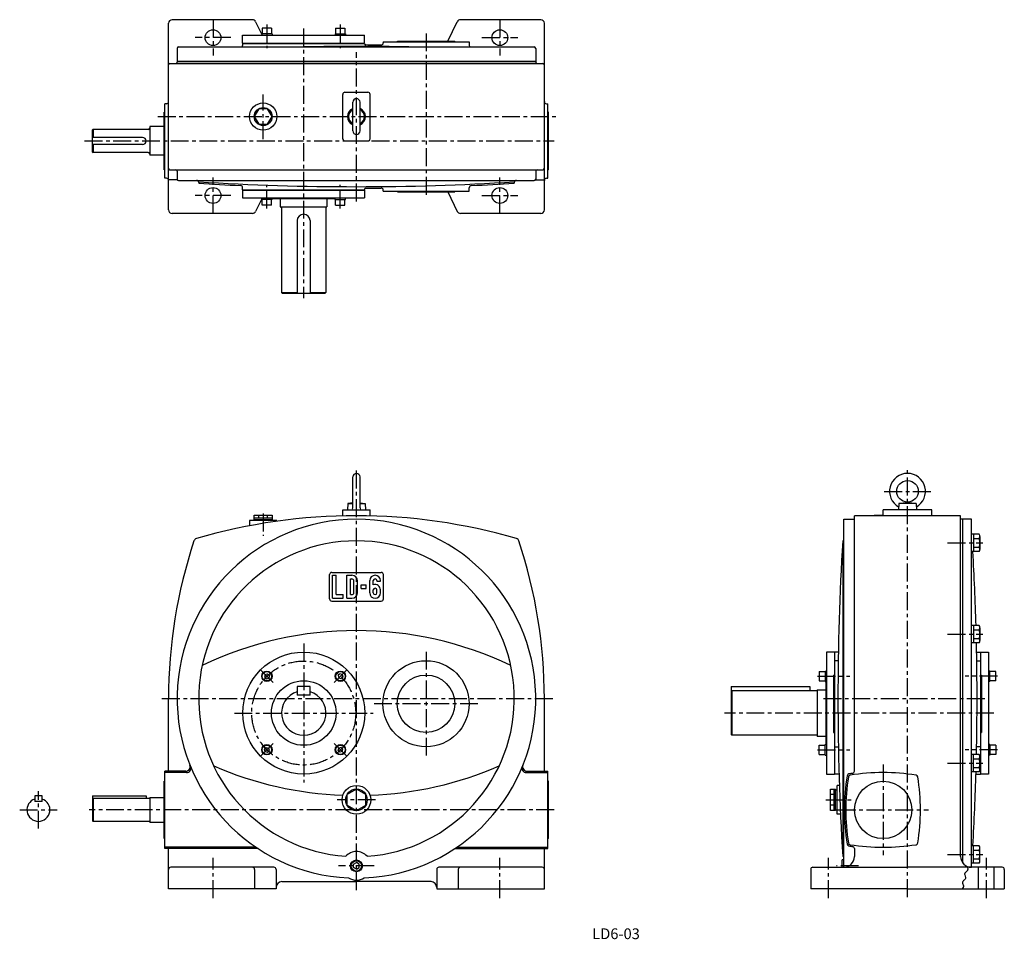
# Model space of a CAD drawing. Extents: x 122 to 1495, y 24 to 1306.
import ezdxf

# ---------------------------------------------------------------- set-up
doc = ezdxf.new("R2010")
doc.units = 0
doc.header["$LTSCALE"] = 20
doc.header["$MEASUREMENT"] = 0
doc.linetypes.add('CENTER', pattern=[2, 1.25, -0.25, 0.25, -0.25])
for name, color, linetype in [('2', 4, 'CONTINUOUS'), ('3', 2, 'CONTINUOUS'), ('4', 3, 'CONTINUOUS'), ('L-CENTER', 1, 'CENTER')]:
    doc.layers.add(name, color=color, linetype=linetype)
doc.styles.add('KANJI', font='TXT', dxfattribs={"bigfont": 'BIGFONT'})

msp = doc.modelspace()

# ---------------------------------------------------------------- linework, layer by layer
at = {"layer": '2'}
for p, q in [((464.8, 393.2), (463.9, 389.9)), ((463.9, 389.9), (466.3, 387.4)), ((464.8, 393.2), (468.1, 394.1)), ((466.3, 387.4), (469.7, 388.3)), ((468.1, 394.1), (470.6, 391.7)), ((470.6, 391.7), (469.7, 388.3)), ((568.9, 394.1), (566.4, 391.7)), ((566.4, 391.7), (567.3, 388.3)), ((570.6, 387.4), (567.3, 388.3)), ((572.2, 393.2), (568.9, 394.1)), ((573.1, 389.9), (570.6, 387.4)), ((572.2, 393.2), (573.1, 389.9)), ((463.9, 289.1), (466.3, 291.6)), ((464.8, 285.8), (463.9, 289.1)), ((466.3, 291.6), (469.7, 290.7)), ((470.6, 287.4), (469.7, 290.7)), ((566.4, 287.4), (567.3, 290.7)), ((570.6, 291.6), (567.3, 290.7)), ((573.1, 289.1), (570.6, 291.6)), ((572.2, 285.8), (573.1, 289.1)), ((464.8, 285.8), (468.1, 284.9)), ((468.1, 284.9), (470.6, 287.4)), ((568.9, 284.9), (566.4, 287.4)), ((572.2, 285.8), (568.9, 284.9)), ((588, 128.8), (592, 131.1)), ((588, 124.2), (588, 128.8)), ((592, 121.9), (588, 124.2)), ((596, 128.8), (592, 131.1)), ((592, 121.9), (596, 124.2)), ((596, 124.2), (596, 128.8))]:
    msp.add_line(p, q, dxfattribs=at)
msp.add_circle((592, 126.5), 7.25, dxfattribs=at)
at = {"layer": '4'}
for p, q in [((446.9, 1305.8), (335, 1305.8)), ((849, 1305.8), (737.1, 1305.8)), ((330, 1040.8), (330, 1300.8)), ((451.4, 1303), (459.7, 1286.1)), ((473.7, 1294.2), (460.7, 1294.2)), ((460.7, 1294.2), (460.7, 1286.2)), ((473.7, 1294.2), (473.7, 1286.2)), ((562.8, 1294.2), (575.8, 1294.2)), ((562.8, 1294.2), (562.8, 1286.2)), ((575.8, 1294.2), (575.8, 1286.2)), ((719.2, 1275.8), (732.6, 1303)), ((854, 1040.8), (854, 1300.8)), ((433.3, 1273.2), (433.3, 1284.2)), ((433.3, 1284.2), (603.3, 1284.2)), ((460, 1286.2), (460, 1284.2)), ((474.5, 1286.2), (460, 1286.2)), ((474.5, 1286.2), (474.5, 1284.2)), ((562.1, 1286.2), (562.1, 1284.2)), ((562.1, 1286.2), (576.6, 1286.2)), ((576.6, 1286.2), (576.6, 1284.2)), ((603.3, 1273.2), (603.3, 1284.2)), ((342, 1265.8), (342, 1248.2)), ((344, 1267.8), (840, 1267.8)), ((433.3, 1273.2), (603.3, 1273.2)), ((433.3, 1272.8), (433.3, 1269.9)), ((433.3, 1272.8), (603.3, 1272.8)), ((603.3, 1272.8), (603.3, 1272.5)), ((629.3, 1274.8), (629.3, 1273.4)), ((629.3, 1274.8), (749.3, 1274.8)), ((649.3, 1274.8), (649.3, 1275.8)), ((649.3, 1275.8), (729.3, 1275.8)), ((729.3, 1274.8), (729.3, 1275.8)), ((749.3, 1274.8), (749.3, 1270)), ((842, 1265.8), (842, 1248.2)), ((332, 1244.8), (852, 1244.8)), ((342, 1248.2), (842, 1248.2)), ((342, 1247.8), (342, 1246.8)), ((342, 1247.8), (842, 1247.8)), ((842, 1247.8), (842, 1246.8)), ((573, 1139.8), (573, 1201.8)), ((576, 1204.8), (608, 1204.8)), ((611, 1139.8), (611, 1201.8)), ((327, 1188.8), (325, 1188.8)), ((325, 1084.8), (325, 1188.8)), ((587, 1150.8), (587, 1190.8)), ((597, 1150.8), (597, 1190.8)), ((857, 1188.8), (859, 1188.8)), ((859, 1084.8), (859, 1188.8)), ((324, 1096.8), (324, 1176.8)), ((325, 1176.8), (324, 1176.8)), ((860, 1176.8), (859, 1176.8)), ((860, 1096.8), (860, 1176.8)), ((303.7, 1156.8), (303.7, 1116.8)), ((324, 1156.8), (303.7, 1156.8)), ((224.7, 1152.8), (223.7, 1151.8)), ((223.7, 1151.8), (223.7, 1121.8)), ((293.7, 1141.8), (223.7, 1141.8)), ((301.7, 1152.8), (224.7, 1152.8)), ((224.7, 1152.8), (224.7, 1141.8)), ((293.7, 1131.8), (223.7, 1131.8)), ((224.7, 1131.8), (224.7, 1120.8)), ((298.7, 1136.8), (298.7, 1136.8)), ((576, 1136.8), (608, 1136.8)), ((223.7, 1121.8), (224.7, 1120.8)), ((301.7, 1120.8), (224.7, 1120.8)), ((324, 1116.8), (303.7, 1116.8)), ((325, 1096.8), (324, 1096.8)), ((327, 1084.8), (325, 1084.8)), ((332, 1096.8), (852, 1096.8)), ((342, 1094.8), (342, 1083.8)), ((842, 1094.8), (842, 1083.8)), ((857, 1084.8), (859, 1084.8)), ((860, 1096.8), (859, 1096.8)), ((342.3, 1082.8), (329.8, 1082.8)), ((344, 1081.8), (840, 1081.8)), ((372, 1078.8), (372, 1077.8)), ((433.3, 1068.8), (433.3, 1071.7)), ((749.3, 1066.8), (749.3, 1071.7)), ((812, 1078.8), (812, 1077.8)), ((842, 1082.8), (854, 1082.8)), ((433.3, 1068.8), (603.3, 1068.8)), ((433.3, 1068.4), (433.3, 1057.4)), ((433.3, 1068.4), (603.3, 1068.4)), ((433.3, 1057.4), (603.3, 1057.4)), ((460, 1055.4), (460, 1057.4)), ((474.5, 1055.4), (474.5, 1057.4)), ((562.1, 1055.4), (562.1, 1057.4)), ((576.6, 1055.4), (576.6, 1057.4)), ((603.3, 1068.8), (603.3, 1069.1)), ((603.3, 1068.4), (603.3, 1057.4)), ((629.3, 1066.8), (629.3, 1068.3)), ((629.3, 1066.8), (749.3, 1066.8)), ((649.3, 1066.8), (649.3, 1065.8)), ((649.3, 1065.8), (729.3, 1065.8)), ((719.2, 1065.8), (732.6, 1038.6)), ((729.3, 1066.8), (729.3, 1065.8)), ((460, 1056.1), (451.4, 1038.6)), ((474.5, 1055.4), (460, 1055.4)), ((460.7, 1047.4), (460.7, 1055.4)), ((473.7, 1047.4), (460.7, 1047.4)), ((473.7, 1047.4), (473.7, 1055.4)), ((474.5, 1056.4), (562.1, 1056.4)), ((485.8, 1044.8), (550.8, 1044.8)), ((549.3, 1043.8), (549.3, 925.8)), ((562.1, 1055.4), (576.6, 1055.4)), ((562.8, 1047.4), (562.8, 1055.4)), ((562.8, 1047.4), (575.8, 1047.4)), ((575.8, 1047.4), (575.8, 1055.4)), ((446.9, 1035.8), (335, 1035.8)), ((849, 1035.8), (737.1, 1035.8)), ((488.3, 924.8), (487.3, 925.8)), ((487.3, 925.8), (509.3, 925.8)), ((488.3, 924.8), (548.3, 924.8)), ((527.3, 925.8), (549.3, 925.8)), ((548.3, 924.8), (549.3, 925.8)), ((587, 625.5), (587, 668.5)), ((597, 625.5), (597, 668.5)), ((587, 632.7), (579.8, 631.5)), ((597, 632.7), (604.2, 631.5)), ((1348.2, 631.5), (1360.4, 633.5)), ((1360.4, 633.5), (1372.6, 631.5)), ((573, 614.3), (573, 622.5)), ((573, 622.5), (611, 622.5)), ((579.8, 631.5), (579.5, 622.5)), ((579.8, 631.5), (587, 631.5)), ((597, 631.5), (604.2, 631.5)), ((604.2, 631.5), (604.5, 622.5)), ((611, 614.3), (611, 622.5)), ((1326.4, 614.5), (1326.4, 622.5)), ((1394.4, 622.5), (1326.4, 622.5)), ((1348.2, 631.5), (1347.9, 622.5)), ((1372.6, 631.5), (1348.2, 631.5)), ((1372.6, 631.5), (1372.9, 622.5)), ((1394.4, 614.5), (1394.4, 622.5)), ((443, 607.9), (443, 600.5)), ((481, 607.9), (443, 607.9)), ((449.5, 615.4), (474.5, 615.4)), ((449.5, 609.4), (449.5, 615.4)), ((449.5, 611.4), (474.5, 611.4)), ((449.5, 609.4), (474.5, 609.4)), ((450.5, 607.9), (450.5, 609.4)), ((455.7, 611.4), (455.7, 615.4)), ((468.2, 611.4), (468.2, 615.4)), ((473.5, 607.9), (473.5, 609.4)), ((474.5, 615.4), (474.5, 609.4)), ((481, 606.8), (481, 607.9)), ((1271.4, 609.5), (1286.4, 609.5)), ((1271.4, 124.5), (1271.4, 609.5)), ((1434.4, 614.5), (1286.4, 614.5)), ((1286.4, 258.5), (1286.4, 614.5)), ((1434.4, 139.5), (1434.4, 614.5)), ((1449.4, 609.5), (1434.4, 609.5)), ((1437.4, 609.5), (1434.4, 609.5)), ((1437.4, 130.5), (1437.4, 609.5)), ((1449.4, 124.5), (1449.4, 609.5)), ((1271.4, 579.5), (1270.1, 579.5)), ((1270.1, 579.5), (1270.1, 139.5)), ((1460.3, 588.6), (1449.4, 588.6)), ((1452.4, 588.6), (1452.4, 564.6)), ((1452.4, 582.6), (1460.3, 582.6)), ((1461.4, 585.6), (1461.4, 567.6)), ((1460.3, 564.6), (1449.4, 564.6)), ((1452.4, 570.6), (1460.3, 570.6)), ((557.5, 535.5), (626.5, 535.5)), ((554.5, 498.5), (554.5, 532.5)), ((558.5, 531.5), (563.5, 531.5)), ((558.5, 499.5), (558.5, 531.5)), ((563.5, 504.5), (563.5, 531.5)), ((578.5, 531.5), (585.5, 531.5)), ((578.5, 499.5), (578.5, 531.5)), ((583.5, 526.5), (585.5, 526.5)), ((583.5, 504.5), (583.5, 526.5)), ((588.5, 507.5), (588.5, 523.5)), ((593.5, 507.5), (593.5, 523.5)), ((610.5, 507), (610.5, 524)), ((615.5, 518.1), (615.5, 524)), ((620.5, 524), (620.5, 523.5)), ((620.5, 523.5), (625.5, 523.5)), ((625.5, 523.5), (625.5, 524)), ((629.5, 498.5), (629.5, 532.5)), ((598.5, 518), (605.5, 518)), ((598.5, 513), (598.5, 518)), ((598.5, 513), (605.5, 513)), ((605.5, 513), (605.5, 518)), ((615.5, 507), (615.5, 511)), ((620.5, 507), (620.5, 511)), ((625.5, 507), (625.5, 511)), ((557.5, 495.5), (626.5, 495.5)), ((558.5, 499.5), (573.5, 499.5)), ((563.5, 504.5), (573.5, 504.5)), ((573.5, 499.5), (573.5, 504.5)), ((578.5, 499.5), (585.5, 499.5)), ((583.5, 504.5), (585.5, 504.5)), ((1460.3, 461.4), (1449.4, 461.4)), ((1452.4, 461.4), (1452.4, 437.4)), ((1452.4, 455.4), (1460.3, 455.4)), ((1461.4, 458.4), (1461.4, 440.4)), ((1452.4, 443.4), (1460.3, 443.4)), ((1460.3, 437.4), (1449.4, 437.4)), ((1258.4, 424.5), (1247.4, 424.5)), ((1247.4, 424.5), (1247.4, 254.5)), ((1264, 424.5), (1258.4, 424.5)), ((1258.4, 424.5), (1258.4, 254.5)), ((1263.8, 412.5), (1258.4, 412.5)), ((1456.8, 424.5), (1462.4, 424.5)), ((1457, 412.5), (1462.4, 412.5)), ((1462.4, 424.5), (1473.4, 424.5)), ((1462.4, 424.5), (1462.4, 254.5)), ((1462.4, 424.5), (1462.4, 254.5)), ((1473.4, 424.5), (1473.4, 254.5)), ((1237.4, 397.3), (1245.4, 397.3)), ((1237.4, 397.3), (1237.4, 384.3)), ((1245.4, 398), (1247.4, 398)), ((1245.4, 398), (1245.4, 383.5)), ((1257.4, 392.5), (1258.4, 392.5)), ((1257.4, 392.5), (1257.4, 312.5)), ((1462.4, 392.5), (1463.4, 392.5)), ((1463.4, 392.5), (1463.4, 312.5)), ((1475.4, 398), (1473.4, 398)), ((1475.4, 383.5), (1475.4, 398)), ((1483.4, 397.3), (1475.4, 397.3)), ((1483.4, 384.3), (1483.4, 397.3)), ((509.5, 376.5), (509.5, 364.5)), ((527.5, 376.5), (509.5, 376.5)), ((527.5, 364.5), (527.5, 376.5)), ((1114.4, 376.5), (1224.4, 376.5)), ((1114.4, 376.5), (1114.4, 309.5)), ((1224.4, 376.5), (1224.4, 370.5)), ((1234.4, 372), (1234.4, 307)), ((1234.4, 372), (1246.4, 372)), ((1237.4, 384.3), (1245.4, 384.3)), ((1245.4, 383.5), (1247.4, 383.5)), ((1246.4, 383.5), (1246.4, 295.5)), ((1475.4, 383.5), (1473.4, 383.5)), ((1483.4, 384.3), (1475.4, 384.3)), ((330, 258.5), (330, 359.5)), ((527.5, 364.5), (509.5, 364.5)), ((854, 258.5), (854, 359.5)), ((1114.4, 369.5), (1115.4, 370.5)), ((1234.4, 370.5), (1115.4, 370.5)), ((1115.4, 370.5), (1115.4, 308.5)), ((1115.4, 308.5), (1114.4, 309.5)), ((1234.4, 308.5), (1115.4, 308.5)), ((1246.4, 307), (1234.4, 307)), ((1257.4, 312.5), (1258.4, 312.5)), ((1462.4, 312.5), (1463.4, 312.5)), ((1237.4, 281.8), (1237.4, 294.8)), ((1237.4, 294.8), (1245.4, 294.8)), ((1245.4, 281), (1245.4, 295.5)), ((1245.4, 295.5), (1247.4, 295.5)), ((1258.4, 292.5), (1264, 292.5)), ((1462.4, 292.5), (1456.7, 292.5)), ((1475.4, 295.5), (1473.4, 295.5)), ((1475.4, 295.5), (1475.4, 281)), ((1483.4, 294.8), (1475.4, 294.8)), ((1483.4, 294.8), (1483.4, 281.8)), ((1237.4, 281.8), (1245.4, 281.8)), ((1245.4, 281), (1247.4, 281)), ((1460.3, 281.6), (1449.4, 281.6)), ((1452.4, 257.6), (1452.4, 281.6)), ((1452.4, 275.6), (1460.3, 275.6)), ((1461.4, 260.6), (1461.4, 278.6)), ((1475.4, 281), (1473.4, 281)), ((1483.4, 281.8), (1475.4, 281.8)), ((1452.4, 263.6), (1460.3, 263.6)), ((354.3, 258.5), (325, 258.5)), ((325, 150.5), (325, 258.5)), ((355.1, 256.5), (325, 256.5)), ((828.9, 256.5), (859, 256.5)), ((829.7, 258.5), (859, 258.5)), ((859, 150.5), (859, 258.5)), ((1247.4, 254.5), (1258.4, 254.5)), ((1264.9, 254.5), (1258.4, 254.5)), ((1460.3, 257.6), (1449.4, 257.6)), ((1455.8, 254.5), (1462.4, 254.5)), ((1473.4, 254.5), (1462.4, 254.5)), ((325, 244.5), (324, 244.5)), ((324, 164.5), (324, 244.5)), ((592, 233.5), (579, 226)), ((605, 226), (592, 233.5)), ((860, 244.5), (859, 244.5)), ((860, 164.5), (860, 244.5)), ((1253.1, 233.5), (1260.1, 233.5)), ((1253.1, 203.5), (1253.1, 233.5)), ((1258.1, 203.5), (1258.1, 233.5)), ((1260.1, 203.5), (1260.1, 233.5)), ((1265.4, 238.5), (1262.1, 238.5)), ((1262.1, 198.5), (1262.1, 238.5)), ((153.6, 224), (143.6, 224)), ((143.6, 224), (143.6, 216)), ((153.6, 216), (153.6, 224)), ((224, 224), (299, 224)), ((224, 224), (224, 189.5)), ((224, 219.5), (225, 220.5)), ((304, 220.5), (225, 220.5)), ((225, 220.5), (225, 188.5)), ((299, 224), (299, 220.5)), ((304, 222), (324, 222)), ((304, 222), (304, 187)), ((579, 211), (579, 226)), ((605, 211), (605, 226)), ((1258.1, 226), (1253.1, 226)), ((1260.1, 232.5), (1262.1, 232.5)), ((1262.1, 204.5), (1262.1, 232.5)), ((153.6, 216), (143.6, 216)), ((579, 211), (592, 203.5)), ((592, 203.5), (605, 211)), ((1258.1, 211), (1253.1, 211)), ((1260.1, 203.5), (1253.1, 203.5)), ((1260.1, 204.5), (1262.1, 204.5)), ((1267, 198.5), (1262.1, 198.5)), ((225, 188.5), (224, 189.5)), ((304, 188.5), (225, 188.5)), ((324, 187), (304, 187)), ((325, 164.5), (324, 164.5)), ((451.8, 152.5), (325, 152.5)), ((732.2, 152.5), (859, 152.5)), ((860, 164.5), (859, 164.5)), ((1460.3, 154.4), (1449.4, 154.4)), ((1452.4, 130.4), (1452.4, 154.4)), ((1461.4, 133.4), (1461.4, 151.4)), ((454.8, 150.5), (325, 150.5)), ((330, 94.5), (330, 150.5)), ((729.2, 150.5), (859, 150.5)), ((854, 94.5), (854, 150.5)), ((1271.4, 139.5), (1270.1, 139.5)), ((1286.4, 150.6), (1286.4, 139.5)), ((1452.4, 148.4), (1460.3, 148.4)), ((477, 124.5), (333, 124.5)), ((851, 124.5), (707, 124.5)), ((1228.4, 124.5), (1360.4, 124.5)), ((1271.4, 134.8), (1269.4, 134.8)), ((1269.4, 124.5), (1269.4, 134.8)), ((1492.4, 124.5), (1360.4, 124.5)), ((1460.3, 130.4), (1449.4, 130.4)), ((1452.4, 136.4), (1460.3, 136.4)), ((1459.4, 94.5), (1459.4, 124.5)), ((1481.4, 94.5), (1481.4, 124.5)), ((450, 121.5), (450, 94.5)), ((480, 121.5), (480, 94.5)), ((704, 121.5), (704, 94.5)), ((734, 121.5), (734, 94.5)), ((1225.4, 121.5), (1225.4, 94.5)), ((1495.4, 121.5), (1495.4, 94.5)), ((488, 104.5), (592, 104.5)), ((696, 104.5), (592, 104.5)), ((480, 94.5), (330, 94.5)), ((704, 94.5), (854, 94.5)), ((1360.4, 94.5), (1225.4, 94.5)), ((1360.4, 94.5), (1495.4, 94.5))]:
    msp.add_line(p, q, dxfattribs=at)
at = {"layer": '4', "linetype": 'Continuous'}
for p, q in [((485.8, 1056.4), (485.8, 1044.8)), ((487.3, 1043.8), (487.3, 925.8)), ((550.8, 1056.4), (550.8, 1044.8)), ((509.3, 1025.8), (509.3, 924.8)), ((527.3, 1025.8), (527.3, 924.8))]:
    msp.add_line(p, q, dxfattribs=at)
at = {"layer": '4', "color": 3}
for q in [(1326.4, 615.4), (1313.9, 614.5)]:
    msp.add_line((1313.9, 615.4), q, dxfattribs=at)
at = {"layer": '4'}
msp.add_lwpolyline([(474.5, 1170.8), (468.2, 1181.7), (455.7, 1181.7), (449.5, 1170.8), (455.7, 1160), (468.2, 1160)], close=True, dxfattribs=at)
at = {"layer": '4', "color": 3}
msp.add_lwpolyline([(1443.9, 124.5), (1444.1, 123.7), (1444.3, 123), (1444.4, 122.2), (1444.3, 121.5), (1444.2, 120.8), (1443.9, 120.2), (1443.5, 119.7), (1443.1, 119.2), (1442.6, 118.8), (1441.1, 117.4), (1440.7, 117), (1440.4, 116.5), (1440.1, 115.9), (1440, 115.4), (1440, 114.8), (1440.1, 114.2), (1440.7, 112.3), (1441.2, 110.4), (1441.3, 109.8), (1441.3, 109.2), (1441.1, 108.7), (1440.7, 107.9), (1440.1, 107.3), (1439.3, 106.6), (1438.5, 106), (1437.9, 105.3), (1437.4, 104.6), (1437.2, 103.5), (1437.3, 102.4), (1437.6, 101.1), (1438, 99.9), (1438.3, 98.6), (1438.4, 97.5), (1438.2, 96.6), (1437.8, 95.9), (1437.2, 95.2), (1436.4, 94.5)], dxfattribs=at)
at = {"layer": '4'}
for centre, radius in [((392, 1280.8), 11), ((792, 1280.8), 11), ((462, 1170.8), 19), ((462, 1170.8), 12.5), ((392, 1060.8), 11), ((792, 1060.8), 11), ((1360.4, 648.5), 15), ((518.5, 339.5), 85), ((689, 352.5), 60), ((467.2, 390.8), 7.25), ((467.2, 390.8), 6.5), ((518.5, 339.5), 45), ((569.7, 390.8), 7.25), ((569.7, 390.8), 6.5), ((689, 352.5), 40), ((467.2, 288.3), 7.25), ((467.2, 288.3), 6.5), ((569.7, 288.3), 7.25), ((569.7, 288.3), 6.5), ((592, 218.5), 20), ((592, 218.5), 15), ((1326.4, 204.5), 40), ((592, 126.5), 8.25)]:
    msp.add_circle(centre, radius, dxfattribs=at)
for centre, radius, start, end in [((335, 1300.8), 5, 90, 180), ((446.9, 1300.8), 5, 26.1881, 90), ((737.1, 1300.8), 5, 90, 153.8119), ((849, 1300.8), 5, 0, 90), ((344, 1265.8), 2, 90, 180), ((430.3, 1269.9), 3, 315.3631, 0), ((592, -2331.4), 3600, 88.8391, 91.1609), ((605.3, 1272.5), 2, 180, 269.7887), ((592, -2329.4), 3600, 89.4548, 89.7887), ((626.3, 1273.4), 3, 269.4548, 0), ((752.3, 1270), 3, 180, 226.3875), ((840, 1265.8), 2, 0, 90), ((332, 1242.8), 2, 90, 180), ((340, 1246.8), 2, 270, 0), ((844, 1246.8), 2, 180, 270), ((852, 1242.8), 2, 0, 90), ((576, 1201.8), 3, 90, 180), ((592, 1190.8), 5, 0, 180), ((608, 1201.8), 3, 0, 90), ((327, 1191.8), 3, 270, 0), ((592, 1170.8), 12.5, 113.5782, 246.4218), ((592, 1170.8), 12.5, 293.5782, 66.4218), ((857, 1191.8), 3, 180, 270), ((592, 1170.8), 11, 117.0357, 242.9643), ((592, 1170.8), 11, 297.0357, 62.9643), ((301.7, 1154.8), 2, 270, 0), ((293.7, 1136.8), 5, 0, 90), ((576, 1139.8), 3, 180, 270), ((592, 1150.8), 5, 180, 0), ((608, 1139.8), 3, 270, 0), ((293.7, 1136.8), 5, 270, 0), ((301.7, 1118.8), 2, 0, 90), ((332, 1098.8), 2, 180, 270), ((852, 1098.8), 2, 270, 0), ((327, 1081.8), 3, 0, 90), ((340, 1094.8), 2, 0, 90), ((844, 1094.8), 2, 90, 180), ((857, 1081.8), 3, 90, 180), ((344, 1083.8), 2, 180, 270), ((369, 1078.8), 3, 0, 90), ((592, 4673.1), 3600, 266.4964, 273.5036), ((592, 4671.1), 3600, 266.4964, 267.4275), ((430.3, 1071.7), 3, 0, 87.4275), ((605.3, 1069.1), 2, 90.2113, 180), ((592, 4671.1), 3600, 270.2113, 270.5452), ((626.3, 1068.3), 3, 0, 90.5452), ((752.3, 1071.7), 3, 92.5497, 180), ((592, 4671.1), 3600, 272.5497, 273.5036), ((815, 1078.8), 3, 90, 180), ((840, 1083.8), 2, 270, 0), ((486.3, 1043.8), 1, 0, 90), ((550.3, 1043.8), 1, 90, 180), ((335, 1040.8), 5, 180, 270), ((446.9, 1040.8), 5, 270, 333.8119), ((518.3, 1025.8), 9, 0, 90), ((737.1, 1040.8), 5, 206.1881, 270), ((849, 1040.8), 5, 270, 0), ((592, 668.5), 5, 0, 180), ((1360.4, 648.5), 25, 299.6073, 240.3932), ((586, 625.5), 1, 270, 0), ((598, 625.5), 1, 180, 270), ((592, 359.5), 250, 272.5017, 267.4991), ((592, -185.5), 800, 90, 106.199), ((592, -185.5), 800, 73.8013, 90), ((1030, 359.5), 700, 161.682, 180.0003), ((370.2, 578), 5, 106.1982, 161.6811), ((592, 359.5), 220, 273.8476, 266.1533), ((813.8, 578), 5, 18.3191, 73.8021), ((154, 359.5), 700, 0, 18.3184), ((4863.4, 359.5), 3600, 176.4971, 183.5039), ((1456.8, 585.6), 4.58, 319.1187, 40.8813), ((1443.4, 576.6), 18, 340.5297, 19.4711), ((-2142.6, 359.5), 3600, 1.6225, 3.2662), ((1456.8, 567.6), 4.58, 319.1187, 40.8813), ((557.5, 532.5), 3, 90, 180), ((626.5, 532.5), 3, 0, 90), ((585.5, 523.5), 8, 0, 90), ((585.5, 523.5), 3, 0, 90), ((618, 524), 7.5, 0, 180), ((618, 524), 2.5, 0, 180), ((618, 511), 7.5, 0, 109.4712), ((618, 511), 2.5, 0, 180), ((557.5, 498.5), 3, 180, 270), ((585.5, 507.5), 8, 270, 0), ((585.5, 507.5), 3, 270, 0), ((618, 507), 7.5, 180, 0), ((618, 507), 2.5, 180, 0), ((626.5, 498.5), 3, 270, 0), ((592, -45.5), 500, 64.5256, 115.4748), ((1456.8, 458.4), 4.58, 319.1187, 40.8833), ((1443.4, 449.4), 18, 340.5297, 19.4713), ((1456.8, 440.4), 4.58, 319.1187, 40.8833), ((-2142.6, 359.5), 3600, 358.7596, 1.2404), ((518.5, 339.5), 31, 106.8773, 73.1227), ((1456.8, 278.6), 4.58, 319.1167, 40.8813), ((1443.4, 269.6), 18, 340.5287, 19.4703), ((354.3, 264.5), 6, 270.0007, 21.7831), ((355.1, 262.5), 6, 270.0007, 22.266), ((592, 724.5), 500, 246.5391, 267.827), ((592, 724.5), 500, 272.1738, 293.4622), ((828.9, 262.5), 6, 157.7341, 270), ((829.7, 264.5), 6, 158.2169, 270), ((1456.8, 260.6), 4.58, 319.1167, 40.8813), ((1572.4, 204.5), 300, 170.852, 189.1489), ((1574.4, 204.5), 300, 171.189, 188.8114), ((1279.1, 251.7), 3, 99.1496, 170.8504), ((1280.9, 250), 3, 98.81, 171.19), ((1326.4, -41.5), 300, 98.1586, 99.1489), ((1326.4, -43.5), 300, 81.1887, 98.8116), ((1283.4, 258.5), 3, 278.1591, 0), ((1371.9, 250), 3, 8.81, 81.19), ((1078.4, 204.5), 300, 351.1892, 8.8113), ((-2142.6, 359.5), 3600, 356.7338, 358.3775), ((148.6, 204.5), 16, 108.21, 71.79), ((1279.1, 157.3), 3, 189.1496, 260.8504), ((1280.9, 159), 3, 188.81, 261.19), ((1326.4, 450.5), 300, 260.8519, 261.8417), ((1326.4, 452.5), 300, 261.189, 278.8119), ((1283.4, 150.6), 3, 0, 81.8409), ((1371.9, 159), 3, 278.81, 351.19), ((1456.8, 151.4), 4.58, 319.1187, 40.8813), ((592, 126.5), 20, 42.4373, 137.5632), ((1271.4, 139.5), 15, 270.0009, 0), ((1449.4, 139.5), 15, 180, 270.0009), ((1443.4, 142.4), 18, 340.5289, 19.4703), ((333, 121.5), 3, 90, 180), ((447, 121.5), 3, 0, 90), ((477, 121.5), 3, 0, 90), ((707, 121.5), 3, 90, 180), ((737, 121.5), 3, 90, 180), ((851, 121.5), 3, 0, 90), ((1228.4, 121.5), 3, 90, 180), ((1456.8, 133.4), 4.58, 319.1187, 40.8813), ((1492.4, 121.5), 3, 0, 90), ((488, 96.5), 8, 90, 180), ((592, 126.5), 20, 236.9398, 303.0612), ((696, 96.5), 8, 0, 90)]:
    msp.add_arc(centre, radius, start, end, dxfattribs=at)
at = {"layer": '4', "linetype": 'Continuous'}
msp.add_arc((518.3, 1025.8), 9, 90, 180, dxfattribs=at)
at = {"layer": 'L-CENTER'}
for p, q in [((392, 1305.8), (392, 1255.8)), ((792, 1305.8), (792, 1255.8)), ((467.2, 1299.2), (467.2, 1266.1)), ((518.3, 1293.6), (518.3, 917.8)), ((569.3, 1299.2), (569.3, 1266.1)), ((417, 1280.8), (367, 1280.8)), ((689.3, 1286.8), (689.3, 1057.9)), ((767, 1280.8), (817, 1280.8)), ((592, 1052.6), (592, 1260.7)), ((462, 1139.3), (462, 1201.8)), ((315, 1170.8), (871.5, 1170.8)), ((213, 1136.8), (867.8, 1136.8)), ((392, 1035.8), (392, 1085.8)), ((792, 1035.8), (792, 1085.8)), ((467.2, 1042.5), (467.2, 1075.6)), ((569.3, 1042.5), (569.3, 1075.6)), ((417, 1060.8), (367, 1060.8)), ((767, 1060.8), (817, 1060.8)), ((592, 92.6), (592, 679.9)), ((1360.4, 82.9), (1360.4, 680.9)), ((1328, 648.5), (1392.8, 648.5)), ((462, 617.7), (462, 586.3)), ((1416.3, 576.6), (1465.5, 576.6)), ((1416.3, 449.4), (1465.5, 449.4)), ((518.5, 436.2), (518.5, 242.9)), ((689, 425), (689, 280.1)), ((458.4, 399.6), (476.1, 381.9)), ((578.6, 399.6), (560.9, 381.9)), ((1235.1, 390.8), (1279.8, 390.8)), ((1485.7, 390.8), (1440.9, 390.8)), ((865.8, 359.5), (318.2, 359.5)), ((1468.3, 359.5), (1240.3, 359.5)), ((761.4, 352.5), (616.5, 352.5)), ((421.8, 339.5), (615.1, 339.5)), ((1480.7, 339.5), (1105.1, 339.5)), ((458.4, 279.4), (476.1, 297.1)), ((578.6, 279.4), (560.9, 297.1)), ((1235.1, 288.3), (1279.8, 288.3)), ((1485.7, 288.3), (1440.9, 288.3)), ((1326.4, 267.7), (1326.4, 141.3)), ((1416.3, 269.6), (1465.5, 269.6)), ((148.6, 178.4), (148.6, 230.7)), ((618.7, 218.5), (565.3, 218.5)), ((1246.7, 218.5), (1282.8, 218.5)), ((122.4, 204.5), (174.7, 204.5)), ((867.8, 204.5), (219.2, 204.5)), ((1263.2, 204.5), (1389.5, 204.5)), ((392, 81.5), (392, 137.5)), ((792, 81.5), (792, 137.5)), ((1250.4, 81.5), (1250.4, 137.5)), ((1416.3, 142.4), (1465.5, 142.4)), ((1470.4, 81.5), (1470.4, 137.5)), ((616.8, 126.5), (567.2, 126.5)), ((1292.2, 126.5), (1261.3, 126.5))]:
    msp.add_line(p, q, dxfattribs=at)
msp.add_circle((518.5, 339.5), 72.5, dxfattribs=at)

# ---------------------------------------------------------------- texts
at = {"layer": '3', "style": 'KANJI'}
msp.add_text('LD6-03', height=15, dxfattribs=at).set_placement((920.8, 24.4))

doc.saveas('drawing.dxf')
